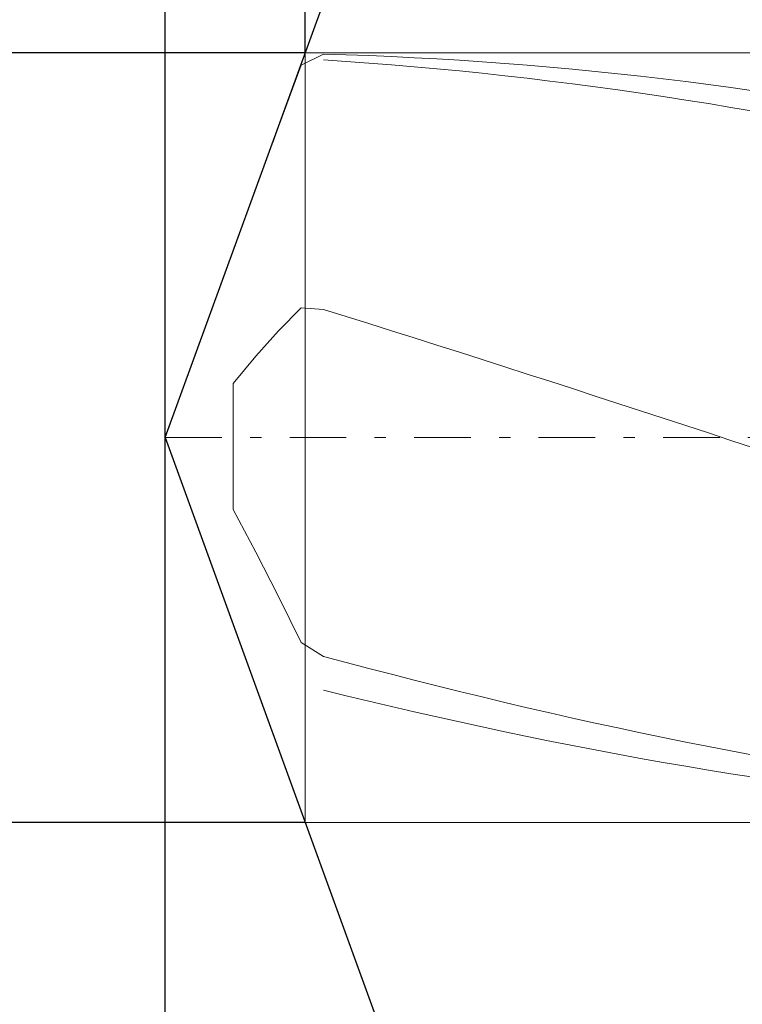
# Model space of a CAD drawing. Units: millimetres. Extents: x -135 to 143, y -100 to 100.
# Drawn here: x -71 to -65, y -8 to 1 of the extents above; entities that cross this region are included whole.
import ezdxf

# ---------------------------------------------------------------- set-up
doc = ezdxf.new("R2010")
doc.units = ezdxf.units.MM
doc.header["$MEASUREMENT"] = 0
doc.linetypes.add('DASHDOT', pattern=[1, 0.5, -0.25, 0, -0.25])
doc.layers.get('0').update_dxf_attribs({"lineweight": 0})
doc.layers.add('Bemassung', color=7, linetype='Continuous', lineweight=0)
doc.layers.add('Geo', color=7, linetype='Continuous', lineweight=0)
doc.styles.get("Standard").update_dxf_attribs({"font": 'Arial'})
doc.dimstyles.new('BEM-ISBE', dxfattribs={"dimtxt": 2.5, "dimasz": 2.5, "dimexe": 1.25, "dimexo": 0.625, "dimtad": 1, "dimdec": 3, "dimzin": 0, "dimdsep": 46, "dimtxsty": 'Standard', "dimblk": 'VDDIM_DEFAULT', "dimcen": 0.09, "dimadec": 3, "dimazin": 0, "dimtol": 1, "dimtm": 1e-09, "dimtfac": 0.5, "dimtdec": 3, "dimtmove": 0, "dimatfit": 3, "dimfxl": 1, "dimtolj": 1, "dimtzin": 0, "dimarcsym": 0})

# ---------------------------------------------------------------- blocks, each defined once
blk = doc.blocks.new('VDDIM_DEFAULT')
at = {"linetype": 'Continuous'}
blk.add_hatch(color=0, dxfattribs=at).paths.add_polyline_path([(0, 0), (-1, -0.1665), (-1, 0.1665)], flags=0)
at = {"color": 0, "linetype": 'Continuous'}
blk.add_lwpolyline([(0, 0), (-1, -0.1665), (-1, 0.1665), (0, 0)], dxfattribs=at)
blk = doc.blocks.new('*D3')
at = {"layer": 'Bemassung', "color": 0, "lineweight": -2}
for p, q in [((-69.869, -15.951), (-69.869, 40.049)), ((-68.6315, 0.449), (-68.6315, 10.049)), ((-83.9619, 8.049), (-68.6315, 8.049))]:
    blk.add_line(p, q, dxfattribs=at)
at = {"layer": 'Bemassung', "color": 0}
for p in [(-68.6315, 0.449), (-69.869, -15.951)]:
    blk.add_point(p, dxfattribs=at)
at = {"layer": 'Bemassung', "color": 0, "lineweight": -2, "xscale": 2.5, "yscale": 2.5, "zscale": 2.5}
blk.add_blockref('VDDIM_DEFAULT', (-69.869, 8.049), dxfattribs=at)
at = {"layer": 'Bemassung', "color": 0, "lineweight": -2, "xscale": 2.5, "yscale": 2.5, "zscale": 2.5, "rotation": 180}
blk.add_blockref('VDDIM_DEFAULT', (-68.6315, 8.049), dxfattribs=at)
at = {"layer": 'Bemassung', "color": 0, "insert": (-75.241, 8.7156), "char_height": 2.5, "attachment_point": 8}
blk.add_mtext('0.619', dxfattribs=at)
blk = doc.blocks.new('*D6')
at = {"layer": 'Bemassung', "color": 0, "lineweight": -2}
for p, q in [((-69.869, -15.951), (-69.869, 40.049)), ((0.131, 0.449), (0.131, 20.049)), ((-69.869, 18.049), (0.131, 18.049))]:
    blk.add_line(p, q, dxfattribs=at)
at = {"layer": 'Bemassung', "color": 0}
for p in [(0.131, 0.449), (-69.869, -15.951)]:
    blk.add_point(p, dxfattribs=at)
at = {"layer": 'Bemassung', "color": 0, "lineweight": -2, "xscale": 2.5, "yscale": 2.5, "zscale": 2.5, "rotation": 180}
blk.add_blockref('VDDIM_DEFAULT', (-69.869, 18.049), dxfattribs=at)
at = {"layer": 'Bemassung', "color": 0, "lineweight": -2, "xscale": 2.5, "yscale": 2.5, "zscale": 2.5}
blk.add_blockref('VDDIM_DEFAULT', (0.131, 18.049), dxfattribs=at)
at = {"layer": 'Bemassung', "color": 0, "insert": (-34.869, 18.7156), "char_height": 2.5, "attachment_point": 8}
blk.add_mtext('35', dxfattribs=at)
blk = doc.blocks.new('*D7')
at = {"layer": 'Bemassung', "color": 0, "lineweight": -2}
for p, q in [((-69.869, -15.951), (-69.869, 40.049)), ((8.131, 3.049), (8.131, 30.049)), ((-69.869, 28.049), (8.131, 28.049))]:
    blk.add_line(p, q, dxfattribs=at)
at = {"layer": 'Bemassung', "color": 0}
for p in [(8.131, 3.049), (-69.869, -15.951)]:
    blk.add_point(p, dxfattribs=at)
at = {"layer": 'Bemassung', "color": 0, "lineweight": -2, "xscale": 2.5, "yscale": 2.5, "zscale": 2.5, "rotation": 180}
blk.add_blockref('VDDIM_DEFAULT', (-69.869, 28.049), dxfattribs=at)
at = {"layer": 'Bemassung', "color": 0, "lineweight": -2, "xscale": 2.5, "yscale": 2.5, "zscale": 2.5}
blk.add_blockref('VDDIM_DEFAULT', (8.131, 28.049), dxfattribs=at)
at = {"layer": 'Bemassung', "color": 0, "insert": (-30.869, 28.7156), "char_height": 2.5, "attachment_point": 8}
blk.add_mtext('39', dxfattribs=at)
blk = doc.blocks.new('*D9')
at = {"layer": 'Bemassung', "color": 0, "lineweight": -2}
for p, q in [((-69.869, -15.951), (-69.869, 40.049)), ((-7.869, -6.351), (-7.869, -15.951)), ((-7.869, -13.951), (-69.869, -13.951))]:
    blk.add_line(p, q, dxfattribs=at)
at = {"layer": 'Bemassung', "color": 0}
for p in [(-7.869, -6.351), (-69.869, -15.951)]:
    blk.add_point(p, dxfattribs=at)
at = {"layer": 'Bemassung', "color": 0, "lineweight": -2, "xscale": 2.5, "yscale": 2.5, "zscale": 2.5, "rotation": 180}
blk.add_blockref('VDDIM_DEFAULT', (-69.869, -13.951), dxfattribs=at)
at = {"layer": 'Bemassung', "color": 0, "lineweight": -2, "xscale": 2.5, "yscale": 2.5, "zscale": 2.5}
blk.add_blockref('VDDIM_DEFAULT', (-7.869, -13.951), dxfattribs=at)
at = {"layer": 'Bemassung', "color": 0, "insert": (-38.869, -13.2844), "char_height": 2.5, "attachment_point": 8}
blk.add_mtext('31', dxfattribs=at)
blk = doc.blocks.new('*D10')
at = {"layer": 'Bemassung', "color": 0, "lineweight": -2}
for p, q in [((-69.869, -15.951), (-69.869, 40.049)), ((90.131, 2.549), (90.131, 40.049)), ((90.131, 38.049), (-69.869, 38.049))]:
    blk.add_line(p, q, dxfattribs=at)
at = {"layer": 'Bemassung', "color": 0}
for p in [(90.131, 2.549), (-69.869, -15.951)]:
    blk.add_point(p, dxfattribs=at)
at = {"layer": 'Bemassung', "color": 0, "lineweight": -2, "xscale": 2.5, "yscale": 2.5, "zscale": 2.5, "rotation": 180}
blk.add_blockref('VDDIM_DEFAULT', (-69.869, 38.049), dxfattribs=at)
at = {"layer": 'Bemassung', "color": 0, "lineweight": -2, "xscale": 2.5, "yscale": 2.5, "zscale": 2.5}
blk.add_blockref('VDDIM_DEFAULT', (90.131, 38.049), dxfattribs=at)
at = {"layer": 'Bemassung', "color": 0, "insert": (10.131, 38.7156), "char_height": 2.5, "attachment_point": 8}
blk.add_mtext('80', dxfattribs=at)
blk = doc.blocks.new('*D4')
at = {"layer": 'Bemassung', "color": 0, "lineweight": -2}
for q in [(-66.3919, 6.6023), (-66.3919, -12.5043)]:
    blk.add_line((-69.869, -2.951), q, dxfattribs=at)
blk.add_arc((-69.869, -2.951), 8.1664, 290, 70, dxfattribs=at)
at = {"layer": 'Bemassung', "color": 0}
for p in [(-67.0759, 4.7229), (-69.869, -2.951), (-61.7026, -2.951), (-67.0759, -10.625)]:
    blk.add_point(p, dxfattribs=at)
at = {"layer": 'Bemassung', "color": 0, "lineweight": -2, "xscale": 2.5, "yscale": 2.5, "zscale": 2.5}
for p, rotation in [((-67.0759, 4.7229), 151.195346962362), ((-67.0759, -10.625), 208.804653037638)]:
    blk.add_blockref('VDDIM_DEFAULT', p, dxfattribs=dict(at, rotation=rotation))
at = {"layer": 'Bemassung', "color": 0, "insert": (-64.0593, 2.7881), "char_height": 2.5, "attachment_point": 8, "rotation": 315}
blk.add_mtext('140°', dxfattribs=at)
blk = doc.blocks.new('*D5')
at = {"layer": 'Bemassung', "color": 0, "lineweight": -2}
for p, q in [((-68.6315, 0.449), (-81.869, 0.449)), ((-79.869, -16.6591), (-79.869, 0.449)), ((-68.6315, -6.351), (-81.869, -6.351))]:
    blk.add_line(p, q, dxfattribs=at)
at = {"layer": 'Bemassung', "color": 0}
for p in [(-68.6315, 0.449), (-68.6315, -6.351)]:
    blk.add_point(p, dxfattribs=at)
at = {"layer": 'Bemassung', "color": 0, "lineweight": -2, "xscale": 2.5, "yscale": 2.5, "zscale": 2.5}
for p, rotation in [((-79.869, 0.449), 270), ((-79.869, -6.351), 90)]:
    blk.add_blockref('VDDIM_DEFAULT', p, dxfattribs=dict(at, rotation=rotation))
at = {"layer": 'Bemassung', "color": 0, "insert": (-80.5357, -9.1163), "char_height": 2.5, "attachment_point": 8, "rotation": 90}
blk.add_mtext('Ø3.4', dxfattribs=at)

msp = doc.modelspace()

# ---------------------------------------------------------------- linework, layer by layer
at = {"layer": 'Geo'}
for p, q in [((-69.869, -2.951), (-68.6315, 0.449)), ((-68.669, 0.3404), (-68.469, 0.4378)), ((-68.6315, 0.449), (-7.869, 0.449)), ((-68.6315, 0.449), (-68.6315, -6.351)), ((-68.469, 0.4378), (-68.269, 0.4318)), ((-68.469, 0.3863), (-68.269, 0.3732)), ((-68.269, 0.4318), (-68.069, 0.4247)), ((-68.269, 0.3732), (-68.069, 0.3588)), ((-68.069, 0.4247), (-67.869, 0.4162)), ((-68.069, 0.3588), (-67.869, 0.3432)), ((-67.869, 0.4162), (-67.669, 0.4066)), ((-67.669, 0.4066), (-67.469, 0.3956)), ((-67.469, 0.3956), (-67.269, 0.3835)), ((-67.269, 0.3835), (-67.069, 0.3701)), ((-67.069, 0.3701), (-66.869, 0.3554)), ((-66.869, 0.3554), (-66.669, 0.3396)), ((-68.869, -0.2038), (-68.669, 0.3404)), ((-67.869, 0.3432), (-67.669, 0.3264)), ((-67.669, 0.3264), (-67.469, 0.3084)), ((-67.469, 0.3084), (-67.269, 0.2892)), ((-67.269, 0.2892), (-67.069, 0.2688)), ((-67.069, 0.2688), (-66.869, 0.2472)), ((-66.669, 0.3396), (-66.469, 0.3225)), ((-66.469, 0.3225), (-66.269, 0.3042)), ((-66.269, 0.3042), (-66.069, 0.2848)), ((-66.069, 0.2848), (-65.869, 0.2641)), ((-65.869, 0.2641), (-65.669, 0.2422)), ((-66.869, 0.2472), (-66.669, 0.2244)), ((-66.669, 0.2244), (-66.469, 0.2004)), ((-66.469, 0.2004), (-66.269, 0.1753)), ((-66.269, 0.1753), (-66.069, 0.149)), ((-65.669, 0.2422), (-65.469, 0.2191)), ((-65.469, 0.2191), (-65.269, 0.1949)), ((-65.269, 0.1949), (-65.069, 0.1695)), ((-66.069, 0.149), (-65.869, 0.1215)), ((-65.869, 0.1215), (-65.669, 0.0929)), ((-65.669, 0.0929), (-65.469, 0.0632)), ((-65.069, 0.1695), (-64.869, 0.1429)), ((-64.869, 0.1429), (-64.669, 0.1152)), ((-65.469, 0.0632), (-65.269, 0.0324)), ((-65.269, 0.0324), (-65.069, 0.0005)), ((-65.069, 0.0005), (-64.869, -0.0326)), ((-64.869, -0.0326), (-64.669, -0.0667)), ((-68.9226, -0.3508), (-68.869, -0.2038)), ((-68.869, -2.0071), (-68.669, -1.8047)), ((-68.669, -1.8047), (-68.469, -1.819)), ((-68.469, -1.819), (-68.269, -1.8809)), ((-68.269, -1.8809), (-68.069, -1.9432)), ((-68.069, -1.9432), (-67.869, -2.0059)), ((-69.069, -2.2298), (-68.869, -2.0071)), ((-67.869, -2.0059), (-67.669, -2.0689)), ((-67.669, -2.0689), (-67.469, -2.1323)), ((-67.469, -2.1323), (-67.269, -2.1959)), ((-69.269, -2.4738), (-69.069, -2.2298)), ((-67.269, -2.1959), (-67.069, -2.2599)), ((-67.069, -2.2599), (-66.869, -2.324)), ((-66.869, -2.324), (-66.669, -2.3885)), ((-66.669, -2.3885), (-66.469, -2.4531)), ((-69.269, -2.4738), (-69.269, -3.5845)), ((-69.269, -3.5845), (-69.269, -2.4738)), ((-66.469, -2.4531), (-66.269, -2.5179)), ((-66.269, -2.5179), (-66.069, -2.5829)), ((-66.069, -2.5829), (-65.869, -2.648)), ((-65.869, -2.648), (-65.669, -2.7132)), ((-65.669, -2.7132), (-65.469, -2.7785)), ((-65.469, -2.7785), (-65.269, -2.8439)), ((-65.269, -2.8439), (-65.069, -2.9093)), ((-69.869, -2.951), (-69.869, -2.951)), ((-69.869, -2.951), (-69.869, -2.951)), ((-69.869, -2.951), (-69.869, -2.951)), ((-69.869, -2.951), (-69.869, -2.951)), ((-69.869, -2.951), (-69.869, -2.951)), ((-69.869, -2.951), (-69.869, -2.951)), ((-69.869, -2.951), (-69.869, -2.951)), ((-69.869, -2.951), (-69.869, -2.951)), ((-69.869, -2.951), (-69.869, -2.951)), ((-69.869, -2.951), (-69.869, -2.951)), ((-69.869, -2.951), (-69.869, -2.951)), ((-69.869, -2.951), (-69.869, -2.951)), ((-69.869, -2.951), (-69.869, -2.951)), ((-69.869, -2.951), (-69.869, -2.951)), ((-69.869, -2.951), (-69.869, -2.951)), ((-69.869, -2.951), (-69.869, -2.951)), ((-69.869, -2.951), (-69.869, -2.951)), ((-69.869, -2.951), (-69.869, -2.951)), ((-69.869, -2.951), (-69.869, -2.951)), ((-69.869, -2.951), (-69.869, -2.951)), ((-69.869, -2.951), (-69.869, -2.951)), ((-69.869, -2.951), (-69.869, -2.951)), ((-69.869, -2.951), (-69.869, -2.951)), ((-69.869, -2.951), (-69.869, -2.951)), ((-69.869, -2.951), (-69.869, -2.951)), ((-69.869, -2.951), (-69.869, -2.951)), ((-69.869, -2.951), (-69.869, -2.951)), ((-69.869, -2.951), (-69.869, -2.951)), ((-69.869, -2.951), (-69.869, -2.951)), ((-69.869, -2.951), (-69.869, -2.951)), ((-69.869, -2.951), (-69.869, -2.951)), ((-69.869, -2.951), (-69.869, -2.951)), ((-69.869, -2.951), (-69.869, -2.951)), ((-69.869, -2.951), (-69.869, -2.951)), ((-69.869, -2.951), (-69.869, -2.951)), ((-69.869, -2.951), (-69.869, -2.951)), ((-69.869, -2.951), (-69.869, -2.951)), ((-69.869, -2.951), (-69.869, -2.951)), ((-69.869, -2.951), (-69.869, -2.951)), ((-69.869, -2.951), (-69.869, -2.951)), ((-69.869, -2.951), (-69.869, -2.951)), ((-69.869, -2.951), (-69.869, -2.951)), ((-69.869, -2.951), (-69.869, -2.951)), ((-69.869, -2.951), (-69.869, -2.951)), ((-69.869, -2.951), (-69.869, -2.951)), ((-69.869, -2.951), (-69.869, -2.951)), ((-69.869, -2.951), (-69.869, -2.951)), ((-69.869, -2.951), (-69.869, -2.951)), ((-69.869, -2.951), (-69.869, -2.951)), ((-69.869, -2.951), (-69.869, -2.951)), ((-69.869, -2.951), (-69.869, -2.951)), ((-69.869, -2.951), (-69.869, -2.951)), ((-69.869, -2.951), (-69.869, -2.951)), ((-69.869, -2.951), (-69.869, -2.951)), ((-69.869, -2.951), (-69.869, -2.951)), ((-69.869, -2.951), (-69.869, -2.951)), ((-69.869, -2.951), (-69.869, -2.951)), ((-69.869, -2.951), (-69.869, -2.951)), ((-69.869, -2.951), (-69.869, -2.951)), ((-69.869, -2.951), (-69.869, -2.951)), ((-69.869, -2.951), (-69.869, -2.951)), ((-69.869, -2.951), (-69.869, -2.951)), ((-69.869, -2.951), (-69.869, -2.951)), ((-69.869, -2.951), (-69.869, -2.951)), ((-69.869, -2.951), (-69.869, -2.951)), ((-69.869, -2.951), (-69.869, -2.951)), ((-69.869, -2.951), (-69.869, -2.951)), ((-69.869, -2.951), (-69.869, -2.951)), ((-69.869, -2.951), (-69.869, -2.951)), ((-69.869, -2.951), (-69.869, -2.951)), ((-69.869, -2.951), (-69.869, -2.951)), ((-69.869, -2.951), (-69.869, -2.951)), ((-69.869, -2.951), (-69.869, -2.951)), ((-69.869, -2.951), (-69.869, -2.951)), ((-69.869, -2.951), (-69.869, -2.951)), ((-69.869, -2.951), (-69.869, -2.951)), ((-69.869, -2.951), (-69.869, -2.951)), ((-69.869, -2.951), (-69.869, -2.951)), ((-69.869, -2.951), (-69.869, -2.951)), ((-69.869, -2.951), (-69.869, -2.951)), ((-69.869, -2.951), (-69.869, -2.951)), ((-69.869, -2.951), (-69.869, -2.951)), ((-69.869, -2.951), (-69.869, -2.951)), ((-69.869, -2.951), (-69.869, -2.951)), ((-69.869, -2.951), (-69.869, -2.951)), ((-69.869, -2.951), (-69.869, -2.951)), ((-69.869, -2.951), (-69.869, -2.951)), ((-69.869, -2.951), (-69.869, -2.951)), ((-69.869, -2.951), (-69.869, -2.951)), ((-69.869, -2.951), (-69.869, -2.951)), ((-69.869, -2.951), (-69.869, -2.951)), ((-69.869, -2.951), (-69.869, -2.951)), ((-69.869, -2.951), (-69.869, -2.951)), ((-69.869, -2.951), (-69.869, -2.951)), ((-69.869, -2.951), (-69.869, -2.951)), ((-69.869, -2.951), (-69.869, -2.951)), ((-69.869, -2.951), (-69.869, -2.951)), ((-69.869, -2.951), (-69.869, -2.951)), ((-69.869, -2.951), (-69.869, -2.951)), ((-69.869, -2.951), (-69.869, -2.951)), ((-69.869, -2.951), (-69.869, -2.951)), ((-69.869, -2.951), (-69.869, -2.951)), ((-69.869, -2.951), (-69.869, -2.951)), ((-69.869, -2.951), (-69.869, -2.951)), ((-69.869, -2.951), (-69.869, -2.951)), ((-69.869, -2.951), (-69.869, -2.951)), ((-69.869, -2.951), (-69.869, -2.951)), ((-69.869, -2.951), (-69.869, -2.951)), ((-69.869, -2.951), (-69.869, -2.951)), ((-69.869, -2.951), (-69.869, -2.951)), ((-69.869, -2.951), (-69.869, -2.951)), ((-69.869, -2.951), (-69.869, -2.951)), ((-69.869, -2.951), (-69.869, -2.951)), ((-69.869, -2.951), (-69.869, -2.951)), ((-69.869, -2.951), (-69.869, -2.951)), ((-69.869, -2.951), (-69.869, -2.951)), ((-69.869, -2.951), (-69.869, -2.951)), ((-69.869, -2.951), (-69.869, -2.951)), ((-69.869, -2.951), (-69.869, -2.951)), ((-69.869, -2.951), (-69.869, -2.951)), ((-69.869, -2.951), (-69.869, -2.951)), ((-69.869, -2.951), (-69.869, -2.951)), ((-69.869, -2.951), (-69.869, -2.951)), ((-69.869, -2.951), (-69.869, -2.951)), ((-69.869, -2.951), (-69.869, -2.951)), ((-69.869, -2.951), (-69.869, -2.951)), ((-69.869, -2.951), (-69.869, -2.951)), ((-69.869, -2.951), (-69.869, -2.951)), ((-69.869, -2.951), (-69.869, -2.951)), ((-69.869, -2.951), (-69.869, -2.951)), ((-69.869, -2.951), (-69.869, -2.951)), ((-69.869, -2.951), (-69.869, -2.951)), ((-69.869, -2.951), (-69.869, -2.951)), ((-69.869, -2.951), (-69.869, -2.951)), ((-69.869, -2.951), (-69.869, -2.951)), ((-69.869, -2.951), (-69.869, -2.951)), ((-69.869, -2.951), (-69.869, -2.951)), ((-69.869, -2.951), (-69.869, -2.951)), ((-69.869, -2.951), (-69.869, -2.951)), ((-69.869, -2.951), (-69.869, -2.951)), ((-69.869, -2.951), (-69.869, -2.951)), ((-69.869, -2.951), (-69.869, -2.951)), ((-69.869, -2.951), (-69.869, -2.951)), ((-69.869, -2.951), (-69.869, -2.951)), ((-69.869, -2.951), (-69.869, -2.951)), ((-69.869, -2.951), (-69.869, -2.951)), ((-69.869, -2.951), (-69.869, -2.951)), ((-69.869, -2.951), (-69.869, -2.951)), ((-69.869, -2.951), (-69.869, -2.951)), ((-69.869, -2.951), (-69.869, -2.951)), ((-69.869, -2.951), (-69.869, -2.951)), ((-69.869, -2.951), (-69.869, -2.951)), ((-69.869, -2.951), (-69.869, -2.951)), ((-69.869, -2.951), (-69.869, -2.951)), ((-69.869, -2.951), (-69.869, -2.951)), ((-69.869, -2.951), (-69.869, -2.951)), ((-69.869, -2.951), (-69.869, -2.951)), ((-69.869, -2.951), (-69.869, -2.951)), ((-69.869, -2.951), (-69.869, -2.951)), ((-69.869, -2.951), (-69.869, -2.951)), ((-69.869, -2.951), (-69.869, -2.951)), ((-69.869, -2.951), (-69.869, -2.951)), ((-69.869, -2.951), (-69.869, -2.951)), ((-69.869, -2.951), (-69.869, -2.951)), ((-69.869, -2.951), (-69.869, -2.951)), ((-69.869, -2.951), (-69.869, -2.951)), ((-69.869, -2.951), (-69.869, -2.951)), ((-69.869, -2.951), (-69.869, -2.951)), ((-69.869, -2.951), (-69.869, -2.951)), ((-69.869, -2.951), (-69.869, -2.951)), ((-69.869, -2.951), (-69.869, -2.951)), ((-69.869, -2.951), (-69.869, -2.951)), ((-69.869, -2.951), (-69.869, -2.951)), ((-69.869, -2.951), (-69.869, -2.951)), ((-69.869, -2.951), (-69.869, -2.951)), ((-69.869, -2.951), (-69.869, -2.951)), ((-69.869, -2.951), (-69.869, -2.951)), ((-69.869, -2.951), (-69.869, -2.951)), ((-69.869, -2.951), (-69.869, -2.951)), ((-69.869, -2.951), (-69.869, -2.951)), ((-69.869, -2.951), (-69.869, -2.951)), ((-69.869, -2.951), (-69.869, -2.951)), ((-69.869, -2.951), (-69.869, -2.951)), ((-69.869, -2.951), (-69.869, -2.951)), ((-69.869, -2.951), (-69.869, -2.951)), ((-69.869, -2.951), (-69.869, -2.951)), ((-69.869, -2.951), (-69.869, -2.951)), ((-69.869, -2.951), (-69.869, -2.951)), ((-69.869, -2.951), (-69.869, -2.951)), ((-69.869, -2.951), (-69.869, -2.951)), ((-69.869, -2.951), (-69.869, -2.951)), ((-69.869, -2.951), (-69.869, -2.951)), ((-69.869, -2.951), (-69.869, -2.951)), ((-69.869, -2.951), (-69.869, -2.951)), ((-69.869, -2.951), (-69.869, -2.951)), ((-69.869, -2.951), (-69.869, -2.951)), ((-69.869, -2.951), (-69.869, -2.951)), ((-69.869, -2.951), (-69.869, -2.951)), ((-69.869, -2.951), (-69.869, -2.951)), ((-69.869, -2.951), (-69.869, -2.951)), ((-69.869, -2.951), (-69.869, -2.951)), ((-69.869, -2.951), (-69.869, -2.951)), ((-69.869, -2.951), (-69.869, -2.951)), ((-69.869, -2.951), (-69.869, -2.951)), ((-69.869, -2.951), (-69.869, -2.951)), ((-69.869, -2.951), (-69.869, -2.951)), ((-69.869, -2.951), (-69.869, -2.951)), ((-69.869, -2.951), (-69.869, -2.951)), ((-69.869, -2.951), (-69.869, -2.951)), ((-69.869, -2.951), (-69.869, -2.951)), ((-69.869, -2.951), (-69.869, -2.951)), ((-69.869, -2.951), (-69.869, -2.951)), ((-69.869, -2.951), (-69.869, -2.951)), ((-69.869, -2.951), (-69.869, -2.951)), ((-69.869, -2.951), (-69.869, -2.951)), ((-69.869, -2.951), (-69.869, -2.951)), ((-69.869, -2.951), (-69.869, -2.951)), ((-69.869, -2.951), (-69.869, -2.951)), ((-69.869, -2.951), (-69.869, -2.951)), ((-69.869, -2.951), (-69.869, -2.951)), ((-69.869, -2.951), (-69.869, -2.951)), ((-69.869, -2.951), (-69.869, -2.951)), ((-69.869, -2.951), (-69.869, -2.951)), ((-69.869, -2.951), (-69.869, -2.951)), ((-69.869, -2.951), (-69.869, -2.951)), ((-69.869, -2.951), (-69.869, -2.951)), ((-69.869, -2.951), (-69.869, -2.951)), ((-69.869, -2.951), (-69.869, -2.951)), ((-69.869, -2.951), (-69.869, -2.951)), ((-69.869, -2.951), (-69.869, -2.951)), ((-69.869, -2.951), (-69.869, -2.951)), ((-69.869, -2.951), (-69.869, -2.951)), ((-69.869, -2.951), (-69.869, -2.951)), ((-69.869, -2.951), (-69.869, -2.951)), ((-69.869, -2.951), (-69.869, -2.951)), ((-69.869, -2.951), (-69.869, -2.951)), ((-69.869, -2.951), (-69.869, -2.951)), ((-69.869, -2.951), (-69.869, -2.951)), ((-69.869, -2.951), (-69.869, -2.951)), ((-69.869, -2.951), (-69.869, -2.951)), ((-69.869, -2.951), (-69.869, -2.951)), ((-69.869, -2.951), (-69.869, -2.951)), ((-69.869, -2.951), (-69.869, -2.951)), ((-69.869, -2.951), (-69.869, -2.951)), ((-69.869, -2.951), (-69.869, -2.951)), ((-69.869, -2.951), (-69.869, -2.951)), ((-69.869, -2.951), (-69.869, -2.951)), ((-69.869, -2.951), (-69.869, -2.951)), ((-69.869, -2.951), (-69.869, -2.951)), ((-69.869, -2.951), (-69.869, -2.951)), ((-69.869, -2.951), (-69.869, -2.951)), ((-69.869, -2.951), (-69.869, -2.951)), ((-69.869, -2.951), (-69.869, -2.951)), ((-69.869, -2.951), (-69.869, -2.951)), ((-69.869, -2.951), (-69.869, -2.951)), ((-69.869, -2.951), (-69.869, -2.951)), ((-69.869, -2.951), (-69.869, -2.951)), ((-69.869, -2.951), (-69.869, -2.951)), ((-69.869, -2.951), (-69.869, -2.951)), ((-69.869, -2.951), (-69.869, -2.951)), ((-69.869, -2.951), (-69.869, -2.951)), ((-69.869, -2.951), (-69.869, -2.951)), ((-69.869, -2.951), (-69.869, -2.951)), ((-69.869, -2.951), (-69.869, -2.951)), ((-69.869, -2.951), (-69.869, -2.951)), ((-69.869, -2.951), (-69.869, -2.951)), ((-69.869, -2.951), (-69.869, -2.951)), ((-69.869, -2.951), (-69.869, -2.951)), ((-69.869, -2.951), (-69.869, -2.951)), ((-69.869, -2.951), (-69.869, -2.951)), ((-69.869, -2.951), (-69.869, -2.951)), ((-69.869, -2.951), (-69.869, -2.951)), ((-69.869, -2.951), (-69.869, -2.951)), ((-69.869, -2.951), (-69.869, -2.951)), ((-69.869, -2.951), (-69.869, -2.951)), ((-69.869, -2.951), (-69.869, -2.951)), ((-69.869, -2.951), (-69.869, -2.951)), ((-69.869, -2.951), (-69.869, -2.951)), ((-69.869, -2.951), (-69.869, -2.951)), ((-69.869, -2.951), (-69.869, -2.951)), ((-69.869, -2.951), (-69.869, -2.951)), ((-69.869, -2.951), (-69.869, -2.951)), ((-69.869, -2.951), (-69.869, -2.951)), ((-69.869, -2.951), (-69.869, -2.951)), ((-69.869, -2.951), (-69.869, -2.951)), ((-69.869, -2.951), (-69.869, -2.951)), ((-69.869, -2.951), (-69.869, -2.951)), ((-69.869, -2.951), (-69.869, -2.951)), ((-69.869, -2.951), (-69.869, -2.951)), ((-69.869, -2.951), (-69.869, -2.951)), ((-69.869, -2.951), (-69.869, -2.951)), ((-69.869, -2.951), (-69.869, -2.951)), ((-69.869, -2.951), (-69.869, -2.951)), ((-69.869, -2.951), (-69.869, -2.951)), ((-69.869, -2.951), (-69.869, -2.951)), ((-69.869, -2.951), (-69.869, -2.951)), ((-69.869, -2.951), (-69.869, -2.951)), ((-69.869, -2.951), (-69.869, -2.951)), ((-69.869, -2.951), (-69.869, -2.951)), ((-69.869, -2.951), (-69.869, -2.951)), ((-69.869, -2.951), (-69.869, -2.951)), ((-69.869, -2.951), (-69.869, -2.951)), ((-69.869, -2.951), (-69.869, -2.951)), ((-69.869, -2.951), (-69.869, -2.951)), ((-69.869, -2.951), (-69.869, -2.951)), ((-69.869, -2.951), (-69.869, -2.951)), ((-69.869, -2.951), (-69.869, -2.951)), ((-69.869, -2.951), (-69.869, -2.951)), ((-69.869, -2.951), (-69.869, -2.951)), ((-69.869, -2.951), (-69.869, -2.951)), ((-69.869, -2.951), (-69.869, -2.951)), ((-69.869, -2.951), (-69.869, -2.951)), ((-69.869, -2.951), (-69.869, -2.951)), ((-69.869, -2.951), (-69.869, -2.951)), ((-69.869, -2.951), (-69.869, -2.951)), ((-69.869, -2.951), (-69.869, -2.951)), ((-69.869, -2.951), (-69.869, -2.951)), ((-69.869, -2.951), (-69.869, -2.951)), ((-69.869, -2.951), (-69.869, -2.951)), ((-69.869, -2.951), (-69.869, -2.951)), ((-69.869, -2.951), (-69.869, -2.951)), ((-69.869, -2.951), (-69.869, -2.951)), ((-69.869, -2.951), (-69.869, -2.951)), ((-69.869, -2.951), (-69.869, -2.951)), ((-69.869, -2.951), (-69.869, -2.951)), ((-69.869, -2.951), (-69.869, -2.951)), ((-69.869, -2.951), (-69.869, -2.951)), ((-69.869, -2.951), (-69.869, -2.951)), ((-69.869, -2.951), (-69.869, -2.951)), ((-69.869, -2.951), (-69.869, -2.951)), ((-69.869, -2.951), (-69.869, -2.951)), ((-69.869, -2.951), (-69.869, -2.951)), ((-69.869, -2.951), (-69.869, -2.951)), ((-69.869, -2.951), (-69.869, -2.951)), ((-69.869, -2.951), (-69.869, -2.951)), ((-69.869, -2.951), (-69.869, -2.951)), ((-69.869, -2.951), (-69.869, -2.951)), ((-69.869, -2.951), (-69.869, -2.951)), ((-69.869, -2.951), (-69.869, -2.951)), ((-69.869, -2.951), (-69.869, -2.951)), ((-69.869, -2.951), (-69.869, -2.951)), ((-69.869, -2.951), (-69.869, -2.951)), ((-69.869, -2.951), (-69.869, -2.951)), ((-69.869, -2.951), (-69.869, -2.951)), ((-69.869, -2.951), (-69.869, -2.951)), ((-69.869, -2.951), (-69.869, -2.951)), ((-69.869, -2.951), (-69.869, -2.951)), ((-69.869, -2.951), (-69.869, -2.951)), ((-69.869, -2.951), (-69.869, -2.951)), ((-69.869, -2.951), (-69.869, -2.951)), ((-69.869, -2.951), (-69.869, -2.951)), ((-69.869, -2.951), (-69.869, -2.951)), ((-69.869, -2.951), (-69.869, -2.951)), ((-69.869, -2.951), (-69.869, -2.951)), ((-69.869, -2.951), (-69.869, -2.951)), ((-69.869, -2.951), (-69.869, -2.951)), ((-69.869, -2.951), (-69.869, -2.951)), ((-69.869, -2.951), (-69.869, -2.951)), ((-69.869, -2.951), (-69.869, -2.951)), ((-69.869, -2.951), (-69.869, -2.951)), ((-69.869, -2.951), (-69.869, -2.951)), ((-69.869, -2.951), (-69.869, -2.951)), ((-69.869, -2.951), (-69.869, -2.951)), ((-69.869, -2.951), (-69.869, -2.951)), ((-69.869, -2.951), (-69.869, -2.951)), ((-69.869, -2.951), (-69.869, -2.951)), ((-69.869, -2.951), (-69.869, -2.951)), ((-69.869, -2.951), (-69.869, -2.951)), ((-69.869, -2.951), (-69.869, -2.951)), ((-69.869, -2.951), (-69.869, -2.951)), ((-69.869, -2.951), (-69.869, -2.951)), ((-69.869, -2.951), (-69.869, -2.951)), ((-69.869, -2.951), (-69.869, -2.951)), ((-69.869, -2.951), (-69.869, -2.951)), ((-69.869, -2.951), (-69.869, -2.951)), ((-69.869, -2.951), (-69.869, -2.951)), ((-69.869, -2.951), (-69.869, -2.951)), ((-69.869, -2.951), (-69.869, -2.951)), ((-69.869, -2.951), (-69.869, -2.951)), ((-69.869, -2.951), (-69.869, -2.951)), ((-69.869, -2.951), (-69.869, -2.951)), ((-69.869, -2.951), (-69.869, -2.951)), ((-69.869, -2.951), (-69.869, -2.951)), ((-69.869, -2.951), (-69.869, -2.951)), ((-69.869, -2.951), (-69.869, -2.951)), ((-69.869, -2.951), (-69.869, -2.951)), ((-69.869, -2.951), (-69.869, -2.951)), ((-69.869, -2.951), (-69.869, -2.951)), ((-69.869, -2.951), (-69.869, -2.951)), ((-69.869, -2.951), (-69.869, -2.951)), ((-69.869, -2.951), (-69.869, -2.951)), ((-69.869, -2.951), (-69.869, -2.951)), ((-69.869, -2.951), (-69.869, -2.951)), ((-69.869, -2.951), (-69.869, -2.951)), ((-69.869, -2.951), (-69.869, -2.951)), ((-69.869, -2.951), (-69.869, -2.951)), ((-69.869, -2.951), (-69.869, -2.951)), ((-69.869, -2.951), (-69.869, -2.951)), ((-69.869, -2.951), (-69.869, -2.951)), ((-69.869, -2.951), (-69.869, -2.951)), ((-69.869, -2.951), (-69.869, -2.951)), ((-69.869, -2.951), (-69.869, -2.951)), ((-69.869, -2.951), (-69.869, -2.951)), ((-69.869, -2.951), (-69.869, -2.951)), ((-69.869, -2.951), (-69.869, -2.951)), ((-69.869, -2.951), (-69.869, -2.951)), ((-69.869, -2.951), (-69.869, -2.951)), ((-69.869, -2.951), (-69.869, -2.951)), ((-69.869, -2.951), (-69.869, -2.951)), ((-69.869, -2.951), (-69.869, -2.951)), ((-69.869, -2.951), (-69.869, -2.951)), ((-69.869, -2.951), (-69.869, -2.951)), ((-69.869, -2.951), (-69.869, -2.951)), ((-69.869, -2.951), (-69.869, -2.951)), ((-69.869, -2.951), (-69.869, -2.951)), ((-69.869, -2.951), (-69.869, -2.951)), ((-69.869, -2.951), (-69.869, -2.951)), ((-69.869, -2.951), (-69.869, -2.951)), ((-69.869, -2.951), (-69.869, -2.951)), ((-69.869, -2.951), (-69.869, -2.951)), ((-69.869, -2.951), (-69.869, -2.951)), ((-69.869, -2.951), (-69.869, -2.951)), ((-69.869, -2.951), (-69.869, -2.951)), ((-69.869, -2.951), (-69.869, -2.951)), ((-69.869, -2.951), (-69.869, -2.951)), ((-69.869, -2.951), (-69.869, -2.951)), ((-69.869, -2.951), (-69.869, -2.951)), ((-69.869, -2.951), (-69.869, -2.951)), ((-69.869, -2.951), (-69.869, -2.951)), ((-69.869, -2.951), (-69.869, -2.951)), ((-69.869, -2.951), (-69.869, -2.951)), ((-69.869, -2.951), (-69.869, -2.951)), ((-69.869, -2.951), (-69.869, -2.951)), ((-69.869, -2.951), (-69.869, -2.951)), ((-69.869, -2.951), (-69.869, -2.951)), ((-69.869, -2.951), (-69.869, -2.951)), ((-69.869, -2.951), (-69.869, -2.951)), ((-69.869, -2.951), (-69.869, -2.951)), ((-69.869, -2.951), (-69.869, -2.951)), ((-69.869, -2.951), (-69.869, -2.951)), ((-69.869, -2.951), (-69.869, -2.951)), ((-69.869, -2.951), (-69.869, -2.951)), ((-69.869, -2.951), (-69.869, -2.951)), ((-69.869, -2.951), (-69.869, -2.951)), ((-69.869, -2.951), (-69.869, -2.951)), ((-69.869, -2.951), (-69.869, -2.951)), ((-69.869, -2.951), (-69.869, -2.951)), ((-69.869, -2.951), (-69.869, -2.951)), ((-69.869, -2.951), (-69.869, -2.951)), ((-69.869, -2.951), (-69.869, -2.951)), ((-69.869, -2.951), (-69.869, -2.951)), ((-69.869, -2.951), (-69.869, -2.951)), ((-69.869, -2.951), (-69.869, -2.951)), ((-69.869, -2.951), (-69.869, -2.951)), ((-69.869, -2.951), (-69.869, -2.951)), ((-69.869, -2.951), (-69.869, -2.951)), ((-69.869, -2.951), (-69.869, -2.951)), ((-69.869, -2.951), (-69.869, -2.951)), ((-69.869, -2.951), (-69.869, -2.951)), ((-69.869, -2.951), (-69.869, -2.951)), ((-69.869, -2.951), (-69.869, -2.951)), ((-69.869, -2.951), (-69.869, -2.951)), ((-69.869, -2.951), (-69.869, -2.951)), ((-69.869, -2.951), (-69.869, -2.951)), ((-69.869, -2.951), (-69.869, -2.951)), ((-69.869, -2.951), (-69.869, -2.951)), ((-69.869, -2.951), (-69.869, -2.951)), ((-69.869, -2.951), (-69.869, -2.951)), ((-69.869, -2.951), (-69.869, -2.951)), ((-69.869, -2.951), (-69.869, -2.951)), ((-69.869, -2.951), (-69.869, -2.951)), ((-69.869, -2.951), (-69.869, -2.951)), ((-69.869, -2.951), (-69.869, -2.951)), ((-69.869, -2.951), (-69.869, -2.951)), ((-69.869, -2.951), (-69.869, -2.951)), ((-69.869, -2.951), (-69.869, -2.951)), ((-69.869, -2.951), (-69.869, -2.951)), ((-69.869, -2.951), (-69.869, -2.951)), ((-69.869, -2.951), (-69.869, -2.951)), ((-69.869, -2.951), (-69.869, -2.951)), ((-69.869, -2.951), (-69.869, -2.951)), ((-69.869, -2.951), (-69.869, -2.951)), ((-69.869, -2.951), (-69.869, -2.951)), ((-69.869, -2.951), (-69.869, -2.951)), ((-69.869, -2.951), (-69.869, -2.951)), ((-69.869, -2.951), (-69.869, -2.951)), ((-69.869, -2.951), (-69.869, -2.951)), ((-69.869, -2.951), (-69.869, -2.951)), ((-69.869, -2.951), (-69.869, -2.951)), ((-69.869, -2.951), (-69.869, -2.951)), ((-69.869, -2.951), (-69.869, -2.951)), ((-69.869, -2.951), (-69.869, -2.951)), ((-69.869, -2.951), (-69.869, -2.951)), ((-69.869, -2.951), (-69.869, -2.951)), ((-69.869, -2.951), (-69.869, -2.951)), ((-69.869, -2.951), (-69.869, -2.951)), ((-69.869, -2.951), (-69.869, -2.951)), ((-69.869, -2.951), (-69.869, -2.951)), ((-69.869, -2.951), (-69.869, -2.951)), ((-69.869, -2.951), (-69.869, -2.951)), ((-69.869, -2.951), (-69.869, -2.951)), ((-69.869, -2.951), (-69.869, -2.951)), ((-69.869, -2.951), (-69.869, -2.951)), ((-69.869, -2.951), (-69.869, -2.951)), ((-69.869, -2.951), (-69.869, -2.951)), ((-69.869, -2.951), (-69.869, -2.951)), ((-69.869, -2.951), (-69.869, -2.951)), ((-69.869, -2.951), (-69.869, -2.951)), ((-69.869, -2.951), (-69.869, -2.951)), ((-69.869, -2.951), (-69.869, -2.951)), ((-69.869, -2.951), (-69.869, -2.951)), ((-69.869, -2.951), (-69.869, -2.951)), ((-69.869, -2.951), (-69.869, -2.951)), ((-69.869, -2.951), (-69.869, -2.951)), ((-69.869, -2.951), (-69.869, -2.951)), ((-69.869, -2.951), (-69.869, -2.951)), ((-69.869, -2.951), (-69.869, -2.951)), ((-69.869, -2.951), (-69.869, -2.951)), ((-69.869, -2.951), (-69.869, -2.951)), ((-69.869, -2.951), (-69.869, -2.951)), ((-69.869, -2.951), (-69.869, -2.951)), ((-69.869, -2.951), (-69.869, -2.951)), ((-69.869, -2.951), (-69.869, -2.951)), ((-69.869, -2.951), (-69.869, -2.951)), ((-69.869, -2.951), (-69.869, -2.951)), ((-69.869, -2.951), (-69.869, -2.951)), ((-69.869, -2.951), (-69.869, -2.951)), ((-69.869, -2.951), (-69.869, -2.951)), ((-69.869, -2.951), (-69.869, -2.951)), ((-69.869, -2.951), (-69.869, -2.951)), ((-69.869, -2.951), (-69.869, -2.951)), ((-69.869, -2.951), (-69.869, -2.951)), ((-69.869, -2.951), (-69.869, -2.951)), ((-69.869, -2.951), (-69.869, -2.951)), ((-69.869, -2.951), (-69.869, -2.951)), ((-69.869, -2.951), (-69.869, -2.951)), ((-69.869, -2.951), (-69.869, -2.951)), ((-69.869, -2.951), (-69.869, -2.951)), ((-69.869, -2.951), (-69.869, -2.951)), ((-69.869, -2.951), (-69.869, -2.951)), ((-69.869, -2.951), (-69.869, -2.951)), ((-69.869, -2.951), (-69.869, -2.951)), ((-69.869, -2.951), (-69.869, -2.951)), ((-69.869, -2.951), (-69.869, -2.951)), ((-69.869, -2.951), (-69.869, -2.951)), ((-69.869, -2.951), (-69.869, -2.951)), ((-69.869, -2.951), (-69.869, -2.951)), ((-69.869, -2.951), (-69.869, -2.951)), ((-69.869, -2.951), (-69.869, -2.951)), ((-69.869, -2.951), (-69.869, -2.951)), ((-69.869, -2.951), (-69.869, -2.951)), ((-69.869, -2.951), (-69.869, -2.951)), ((-69.869, -2.951), (-69.869, -2.951)), ((-69.869, -2.951), (-69.869, -2.951)), ((-69.869, -2.951), (-69.869, -2.951)), ((-69.869, -2.951), (-69.869, -2.951)), ((-69.869, -2.951), (-69.869, -2.951)), ((-69.869, -2.951), (-69.869, -2.951)), ((-69.869, -2.951), (-69.869, -2.951)), ((-69.869, -2.951), (-69.869, -2.951)), ((-69.869, -2.951), (-69.869, -2.951)), ((-69.869, -2.951), (-69.869, -2.951)), ((-69.869, -2.951), (-69.869, -2.951)), ((-69.869, -2.951), (-69.869, -2.951)), ((-69.869, -2.951), (-69.869, -2.951)), ((-69.869, -2.951), (-69.869, -2.951)), ((-69.869, -2.951), (-69.869, -2.951)), ((-69.869, -2.951), (-69.869, -2.951)), ((-69.869, -2.951), (-69.869, -2.951)), ((-69.869, -2.951), (-69.869, -2.951)), ((-69.869, -2.951), (-69.869, -2.951)), ((-69.869, -2.951), (-69.869, -2.951)), ((-69.869, -2.951), (-69.869, -2.951)), ((-69.869, -2.951), (-69.869, -2.951)), ((-69.869, -2.951), (-69.869, -2.951)), ((-69.869, -2.951), (-69.869, -2.951)), ((-69.869, -2.951), (-69.869, -2.951)), ((-69.869, -2.951), (-69.869, -2.951)), ((-69.869, -2.951), (-69.869, -2.951)), ((-69.869, -2.951), (-69.869, -2.951)), ((-69.869, -2.951), (-69.869, -2.951)), ((-69.869, -2.951), (-69.869, -2.951)), ((-69.869, -2.951), (-69.869, -2.951)), ((-69.869, -2.951), (-69.869, -2.951)), ((-69.869, -2.951), (-69.869, -2.951)), ((-69.869, -2.951), (-69.869, -2.951)), ((-69.869, -2.951), (-69.869, -2.951)), ((-69.869, -2.951), (-69.869, -2.951)), ((-69.869, -2.951), (-69.869, -2.951)), ((-69.869, -2.951), (-69.869, -2.951)), ((-69.869, -2.951), (-69.869, -2.951)), ((-69.869, -2.951), (-69.869, -2.951)), ((-69.869, -2.951), (-69.869, -2.951)), ((-69.869, -2.951), (-69.869, -2.951)), ((-69.869, -2.951), (-69.869, -2.951)), ((-69.869, -2.951), (-69.869, -2.951)), ((-69.869, -2.951), (-69.869, -2.951)), ((-69.869, -2.951), (-69.869, -2.951)), ((-69.869, -2.951), (-69.869, -2.951)), ((-69.869, -2.951), (-69.869, -2.951)), ((-69.869, -2.951), (-69.869, -2.951)), ((-69.869, -2.951), (-69.869, -2.951)), ((-69.869, -2.951), (-69.869, -2.951)), ((-69.869, -2.951), (-69.869, -2.951)), ((-69.869, -2.951), (-69.869, -2.951)), ((-69.869, -2.951), (-69.869, -2.951)), ((-69.869, -2.951), (-69.869, -2.951)), ((-69.869, -2.951), (-69.869, -2.951)), ((-69.869, -2.951), (-69.869, -2.951)), ((-69.869, -2.951), (-69.869, -2.951)), ((-69.869, -2.951), (-69.869, -2.951)), ((-69.869, -2.951), (-69.869, -2.951)), ((-69.869, -2.951), (-69.869, -2.951)), ((-69.869, -2.951), (-69.869, -2.951)), ((-69.869, -2.951), (-69.869, -2.951)), ((-69.869, -2.951), (-69.869, -2.951)), ((-69.869, -2.951), (-69.869, -2.951)), ((-69.869, -2.951), (-69.869, -2.951)), ((-69.869, -2.951), (-69.869, -2.951)), ((-69.869, -2.951), (-69.869, -2.951)), ((-69.869, -2.951), (-69.869, -2.951)), ((-69.869, -2.951), (-69.869, -2.951)), ((-69.869, -2.951), (-69.869, -2.951)), ((-69.869, -2.951), (-69.869, -2.951)), ((-69.869, -2.951), (-69.869, -2.951)), ((-69.869, -2.951), (-69.869, -2.951)), ((-69.869, -2.951), (-69.869, -2.951)), ((-69.869, -2.951), (-69.869, -2.951)), ((-69.869, -2.951), (-69.869, -2.951)), ((-69.869, -2.951), (-69.869, -2.951)), ((-69.869, -2.951), (-69.869, -2.951)), ((-69.869, -2.951), (-69.869, -2.951)), ((-69.869, -2.951), (-69.869, -2.951)), ((-69.869, -2.951), (-69.869, -2.951)), ((-69.869, -2.951), (-69.869, -2.951)), ((-69.869, -2.951), (-69.869, -2.951)), ((-69.869, -2.951), (-69.869, -2.951)), ((-69.869, -2.951), (-69.869, -2.951)), ((-69.869, -2.951), (-69.869, -2.951)), ((-69.869, -2.951), (-69.869, -2.951)), ((-69.869, -2.951), (-69.869, -2.951)), ((-69.869, -2.951), (-69.869, -2.951)), ((-69.869, -2.951), (-69.869, -2.951)), ((-69.869, -2.951), (-69.869, -2.951)), ((-69.869, -2.951), (-69.869, -2.951)), ((-69.869, -2.951), (-69.869, -2.951)), ((-69.869, -2.951), (-69.869, -2.951)), ((-69.869, -2.951), (-69.869, -2.951)), ((-69.869, -2.951), (-69.869, -2.951)), ((-69.869, -2.951), (-69.869, -2.951)), ((-69.869, -2.951), (-69.869, -2.951)), ((-69.869, -2.951), (-69.869, -2.951)), ((-69.869, -2.951), (-69.869, -2.951)), ((-69.869, -2.951), (-69.869, -2.951)), ((-69.869, -2.951), (-69.869, -2.951)), ((-69.869, -2.951), (-69.869, -2.951)), ((-69.869, -2.951), (-69.869, -2.951)), ((-69.869, -2.951), (-69.869, -2.951)), ((-69.869, -2.951), (-69.869, -2.951)), ((-69.869, -2.951), (-69.869, -2.951)), ((-69.869, -2.951), (-69.869, -2.951)), ((-69.869, -2.951), (-69.869, -2.951)), ((-69.869, -2.951), (-69.869, -2.951)), ((-69.869, -2.951), (-69.869, -2.951)), ((-69.869, -2.951), (-69.869, -2.951)), ((-69.869, -2.951), (-69.869, -2.951)), ((-69.869, -2.951), (-69.869, -2.951)), ((-69.869, -2.951), (-69.869, -2.951)), ((-69.869, -2.951), (-69.869, -2.951)), ((-69.869, -2.951), (-69.869, -2.951)), ((-69.869, -2.951), (-69.869, -2.951)), ((-69.869, -2.951), (-69.869, -2.951)), ((-69.869, -2.951), (-69.869, -2.951)), ((-69.869, -2.951), (-69.869, -2.951)), ((-69.869, -2.951), (-69.869, -2.951)), ((-69.869, -2.951), (-69.869, -2.951)), ((-69.869, -2.951), (-69.869, -2.951)), ((-69.869, -2.951), (-69.869, -2.951)), ((-69.869, -2.951), (-69.869, -2.951)), ((-69.869, -2.951), (-69.869, -2.951)), ((-69.869, -2.951), (-69.869, -2.951)), ((-69.869, -2.951), (-69.869, -2.951)), ((-69.869, -2.951), (-69.869, -2.951)), ((-69.869, -2.951), (-69.869, -2.951)), ((-69.869, -2.951), (-69.869, -2.951)), ((-69.869, -2.951), (-69.869, -2.951)), ((-69.869, -2.951), (-69.869, -2.951)), ((-69.869, -2.951), (-69.869, -2.951)), ((-69.869, -2.951), (-69.869, -2.951)), ((-69.869, -2.951), (-69.869, -2.951)), ((-69.869, -2.951), (-69.869, -2.951)), ((-69.869, -2.951), (-69.869, -2.951)), ((-69.869, -2.951), (-69.869, -2.951)), ((-69.869, -2.951), (-69.869, -2.951)), ((-69.869, -2.951), (-69.869, -2.951)), ((-69.869, -2.951), (-69.869, -2.951)), ((-69.869, -2.951), (-69.869, -2.951)), ((-69.869, -2.951), (-69.869, -2.951)), ((-69.869, -2.951), (-69.869, -2.951)), ((-69.869, -2.951), (-69.869, -2.951)), ((-69.869, -2.951), (-69.869, -2.951)), ((-69.869, -2.951), (-69.869, -2.951)), ((-69.869, -2.951), (-69.869, -2.951)), ((-69.869, -2.951), (-69.869, -2.951)), ((-69.869, -2.951), (-69.869, -2.951)), ((-69.869, -2.951), (-69.869, -2.951)), ((-69.869, -2.951), (-69.869, -2.951)), ((-69.869, -2.951), (-69.869, -2.951)), ((-69.869, -2.951), (-69.869, -2.951)), ((-69.869, -2.951), (-69.869, -2.951)), ((-69.869, -2.951), (-69.869, -2.951)), ((-69.869, -2.951), (-69.869, -2.951)), ((-69.869, -2.951), (-69.869, -2.951)), ((-69.869, -2.951), (-69.869, -2.951)), ((-69.869, -2.951), (-69.869, -2.951)), ((-69.869, -2.951), (-69.869, -2.951)), ((-69.869, -2.951), (-69.869, -2.951)), ((-69.869, -2.951), (-69.869, -2.951)), ((-69.869, -2.951), (-69.869, -2.951)), ((-69.869, -2.951), (-69.869, -2.951)), ((-69.869, -2.951), (-69.869, -2.951)), ((-69.869, -2.951), (-69.869, -2.951)), ((-69.869, -2.951), (-69.869, -2.951)), ((-69.869, -2.951), (-69.869, -2.951)), ((-69.869, -2.951), (-69.869, -2.951)), ((-69.869, -2.951), (-69.869, -2.951)), ((-69.869, -2.951), (-69.869, -2.951)), ((-69.869, -2.951), (-69.869, -2.951)), ((-69.869, -2.951), (-69.869, -2.951)), ((-69.869, -2.951), (-69.869, -2.951)), ((-69.869, -2.951), (-69.869, -2.951)), ((-69.869, -2.951), (-69.869, -2.951)), ((-69.869, -2.951), (-69.869, -2.951)), ((-69.869, -2.951), (-69.869, -2.951)), ((-69.869, -2.951), (-69.869, -2.951)), ((-69.869, -2.951), (-69.869, -2.951)), ((-69.869, -2.951), (-69.869, -2.951)), ((-69.869, -2.951), (-69.869, -2.951)), ((-69.869, -2.951), (-69.869, -2.951)), ((-69.869, -2.951), (-69.869, -2.951)), ((-69.869, -2.951), (-69.869, -2.951)), ((-69.869, -2.951), (-69.869, -2.951)), ((-69.869, -2.951), (-69.869, -2.951)), ((-69.869, -2.951), (-69.869, -2.951)), ((-69.869, -2.951), (-69.869, -2.951)), ((-69.869, -2.951), (-69.869, -2.951)), ((-69.869, -2.951), (-69.869, -2.951)), ((-69.869, -2.951), (-69.869, -2.951)), ((-69.869, -2.951), (-69.869, -2.951)), ((-69.869, -2.951), (-69.869, -2.951)), ((-69.869, -2.951), (-69.869, -2.951)), ((-69.869, -2.951), (-69.869, -2.951)), ((-69.869, -2.951), (-69.869, -2.951)), ((-69.869, -2.951), (-69.869, -2.951)), ((-69.869, -2.951), (-69.869, -2.951)), ((-69.869, -2.951), (-69.869, -2.951)), ((-69.869, -2.951), (-68.6315, -6.351)), ((-65.069, -2.9093), (-64.869, -2.9748)), ((-64.869, -2.9748), (-64.669, -3.0402)), ((-69.269, -3.5845), (-69.069, -3.9637)), ((-69.069, -3.9637), (-68.869, -4.3558)), ((-68.869, -4.3558), (-68.669, -4.7623)), ((-68.669, -4.7623), (-68.469, -4.884)), ((-68.469, -4.884), (-68.269, -4.9375)), ((-68.269, -4.9375), (-68.069, -4.9902)), ((-68.069, -4.9902), (-67.869, -5.0422)), ((-67.869, -5.0422), (-67.669, -5.0934)), ((-67.669, -5.0934), (-67.469, -5.1438)), ((-68.469, -5.1824), (-68.269, -5.2314)), ((-67.469, -5.1438), (-67.269, -5.1934)), ((-67.269, -5.1934), (-67.069, -5.2422)), ((-68.269, -5.2314), (-68.069, -5.2795)), ((-68.069, -5.2795), (-67.869, -5.3267)), ((-67.069, -5.2422), (-66.869, -5.2901)), ((-66.869, -5.2901), (-66.669, -5.3372)), ((-67.869, -5.3267), (-67.669, -5.3731)), ((-67.669, -5.3731), (-67.469, -5.4186)), ((-66.669, -5.3372), (-66.469, -5.3833)), ((-66.469, -5.3833), (-66.269, -5.4286)), ((-67.469, -5.4186), (-67.269, -5.4631)), ((-67.269, -5.4631), (-67.069, -5.5067)), ((-66.269, -5.4286), (-66.069, -5.4729)), ((-66.069, -5.4729), (-65.869, -5.5164)), ((-67.069, -5.5067), (-66.869, -5.5494)), ((-66.869, -5.5494), (-66.669, -5.5911)), ((-65.869, -5.5164), (-65.669, -5.5588)), ((-65.669, -5.5588), (-65.469, -5.6003)), ((-66.669, -5.5911), (-66.469, -5.6319)), ((-66.469, -5.6319), (-66.269, -5.6716)), ((-65.469, -5.6003), (-65.269, -5.6408)), ((-65.269, -5.6408), (-65.069, -5.6804)), ((-66.269, -5.6716), (-66.069, -5.7104)), ((-66.069, -5.7104), (-65.869, -5.7481)), ((-65.069, -5.6804), (-64.869, -5.7189)), ((-64.869, -5.7189), (-64.669, -5.7564)), ((-65.869, -5.7481), (-65.669, -5.7848)), ((-65.669, -5.7848), (-65.469, -5.8204)), ((-65.469, -5.8204), (-65.269, -5.855)), ((-65.269, -5.855), (-65.069, -5.8884)), ((-65.069, -5.8884), (-64.869, -5.9209)), ((-64.869, -5.9209), (-64.669, -5.9522)), ((-68.6315, -6.351), (-7.869, -6.351))]:
    msp.add_line(p, q, dxfattribs=at)
at = {"layer": 'Geo', "linetype": 'Dashdot'}
msp.add_line((-69.869, -2.951), (90.131, -2.951), dxfattribs=at)

# ---------------------------------------------------------------- dimensions: what is measured, and where the dimension line sits
at = {"layer": 'Bemassung'}
for base, p1, p2, text, picture, middle in [((-69.869, 38.049), (90.131, 2.549), (-69.869, -15.951), '80', '*D10', (10.131, 38.7156)), ((-68.6315, 8.049), (-69.869, -15.951), (-68.6315, 0.449), '0.619', '*D3', (-75.241, 8.7156)), ((0.131, 18.049), (-69.869, -15.951), (0.131, 0.449), '35', '*D6', (-34.869, 18.7156)), ((8.131, 28.049), (-69.869, -15.951), (8.131, 3.049), '39', '*D7', (-30.869, 28.7156)), ((-69.869, -13.951), (-7.869, -6.351), (-69.869, -15.951), '31', '*D9', (-38.869, -13.2844))]:
    dim = msp.add_linear_dim(base=base, p1=p1, p2=p2, text=text, dimstyle='BEM-ISBE', override={"dimgap": 0.625, "dimlfac": 0.5, "dimzin": 8, "dimtol": 0, "dimlim": 0, "dimtzin": 8}, dxfattribs=at)
    dim.commit()
    dim.dimension.update_dxf_attribs({"geometry": picture, "text_midpoint": middle})
dim = msp.add_angular_dim_2l(base=(-61.7026, -2.951), line1=((-69.869, -2.951), (-67.0759, -10.625)), line2=((-67.0759, 4.7229), (-69.869, -2.951)), text='140°', dimstyle='BEM-ISBE', override={"dimgap": 0.625, "dimazin": 2, "dimtol": 0, "dimlim": 0, "dimtzin": 8}, dxfattribs=at)
dim.commit()
dim.dimension.update_dxf_attribs({"geometry": '*D4', "text_midpoint": (-64.0593, 2.7881)})
dim = msp.add_linear_dim(base=(-79.869, 0.449), p1=(-68.6315, -6.351), p2=(-68.6315, 0.449), angle=90, text='Ø3.4', dimstyle='BEM-ISBE', override={"dimgap": 0.625, "dimlfac": 0.5, "dimzin": 8, "dimtol": 0, "dimlim": 0, "dimtzin": 8}, dxfattribs=at)
dim.commit()
dim.dimension.update_dxf_attribs({"geometry": '*D5', "text_midpoint": (-80.5357, -9.1163)})

doc.saveas('drawing.dxf')
